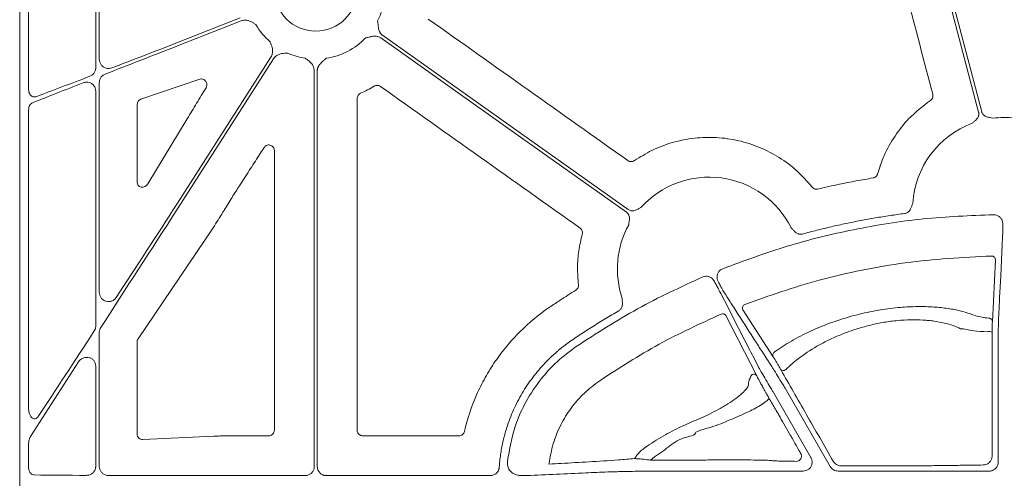
# Model space of a CAD drawing. Units: inches. Extents: x 10211 to 146293, y 1405 to 11083.
# Drawn here: x 14339 to 14471, y 4047 to 4108 of the extents above; entities that cross this region are included whole.
import ezdxf

# ---------------------------------------------------------------- set-up
doc = ezdxf.new("R2010")
doc.units = ezdxf.units.IN
doc.header["$MEASUREMENT"] = 0
doc.layers.get('0').update_dxf_attribs({"lineweight": 0})

msp = doc.modelspace()

# ---------------------------------------------------------------- linework, layer by layer
for p, q in [((14339.07653, 4321.74254), (14339.07653, 3771.43315)), ((14340.26028, 4098.57774), (14340.26028, 4136.68108)), ((14349.23907, 4131.66079), (14349.23907, 4101.41957)), ((14349.71222, 4102.55313), (14349.71222, 4129.61835)), ((14368.51902, 4108.09045), (14360.16823, 4104.80202)), ((14360.16823, 4104.35628), (14368.67099, 4107.70455)), ((14372.64883, 4102.87192), (14360.16823, 4083.33885)), ((14360.16823, 4082.56854), (14372.99832, 4102.64862)), ((14378.42388, 4101.06328), (14378.42388, 4048.15112)), ((14378.83861, 4048.15112), (14378.83861, 4101.06328)), ((14349.71222, 4071.42887), (14349.71222, 4099.45905)), ((14355.26293, 4097.22014), (14363.14158, 4099.91751)), ((14349.23907, 4098.32483), (14349.23907, 4066.92038)), ((14340.26028, 4055.96249), (14340.26028, 4095.78291)), ((14354.75991, 4086.15194), (14354.75991, 4096.52858)), ((14361.45649, 4094.6248), (14356.19996, 4085.92545)), ((14354.88561, 4065.23011), (14364.93556, 4080.07004)), ((14469.43877, 4075.79628), (14469.03439, 4067.50867)), ((14431.69167, 4073.21372), (14431.89772, 4072.89993)), ((14439.76327, 4062.81505), (14435.7112, 4069.11754)), ((14433.41427, 4068.3282), (14437.55291, 4060.2778)), ((14349.71222, 4048.17787), (14349.71222, 4066.07915)), ((14354.75991, 4052.48115), (14354.75991, 4064.82163)), ((14469.8131, 4063.92347), (14469.8131, 4048.76113)), ((14346.9374, 4062.13336), (14340.52137, 4052.15805)), ((14349.23907, 4061.57031), (14349.23907, 4048.17817)), ((14447.37901, 4048.15875), (14441.32967, 4058.63651)), ((14439.78541, 4058.04275), (14444.79563, 4049.3648)), ((14365.01971, 4052.21114), (14355.55006, 4051.75645)), ((14367.68482, 4052.26842), (14367.68242, 4052.26842)), ((14372.34836, 4052.26842), (14367.68482, 4052.26842)), ((14397.76512, 4052.26842), (14384.91407, 4052.26842)), ((14340.26028, 4048.03868), (14340.26028, 4051.13273)), ((14423.62259, 4049.24868), (14423.35755, 4049.01153)), ((14377.21858, 4046.94582), (14360.16823, 4046.94582)), ((14401.94934, 4046.94582), (14380.04385, 4046.94582)), ((14421.95114, 4047.52928), (14421.59004, 4047.52928)), ((14443.75111, 4047.55559), (14437.5448, 4047.55559)), ((14468.60756, 4047.55559), (14448.42371, 4047.55559))]:
    msp.add_line(p, q)
at = {"flags": 128}
for points in [[(14458.13297, 4129.97647), (14463.20805, 4110.66841), (14467.19558, 4095.49779)], [(14467.60637, 4095.5665), (14462.58861, 4114.65645), (14458.64611, 4129.65571)], [(14387.30881, 4105.4397), (14405.69938, 4092.39392), (14420.14909, 4082.14363)], [(14420.38905, 4082.4819), (14401.99848, 4095.52771), (14387.54877, 4105.77797)], [(14470.40932, 4079.09249), (14470.39669, 4078.83257), (14470.34617, 4077.79292), (14470.14413, 4073.63396), (14470.00248, 4070.71645)], [(14432.62921, 4071.50285), (14432.74832, 4071.27094), (14433.22474, 4070.34337), (14435.13079, 4066.6323), (14436.6424, 4063.68899)], [(14470.00245, 4070.71737), (14469.98979, 4070.45739), (14469.93928, 4069.41744), (14469.86087, 4067.80393)], [(14469.01847, 4066.13437), (14469.00428, 4053.52316), (14468.99985, 4049.57243)], [(14436.64261, 4063.6886), (14436.76175, 4063.45658), (14437.23843, 4062.5284), (14437.80314, 4061.42872)], [(14440.80711, 4061.04466), (14440.86463, 4060.99312), (14440.95573, 4060.96849), (14441.07233, 4060.97301), (14441.20404, 4061.00626), (14441.3391, 4061.06531), (14441.46551, 4061.14486), (14441.57202, 4061.23781), (14441.64912, 4061.33594)]]:
    msp.add_lwpolyline(points, dxfattribs=at)
msp.add_circle((14378.63122, 4111.84962), 5.5231)
for centre, radius, start, end in [((14378.63122, 4111.84962), 9.2517, 333.3322643, 11.9398779), ((14378.63122, 4111.84962), 9.2517, 210.177017, 228.7403258), ((14378.63122, 4111.84962), 9.2517, 278.6832009, 315.9658624), ((14378.63122, 4111.84962), 9.2517, 246.1067276, 261.3167991), ((14470.63022, 4082.539), 12.25777, 110.4242899, 176.4453197), ((14470.63022, 4082.539), 12.25777, 83.5184678, 97.3370494), ((14431.18898, 4074.56646), 12.25777, 26.5306809, 138.1061599), ((14431.18898, 4074.56646), 12.25777, 151.1919668, 198.8171239), ((14468.94283, 4075.78535), 0.49606, 1.2619366, 91.69985), ((14436.14895, 4069.3555), 0.49824, 110.9106566, 208.5280487), ((14432.99175, 4068.07336), 0.49343, 31.0964035, 114.3191691), ((14468.53835, 4067.49767), 0.49616, 1.2696008, 92.0402218), ((14468.55116, 4063.97609), 2.20829, 77.782924, 95.2715023), ((14440.20137, 4063.0529), 0.4985, 109.9913229, 208.4985681), ((14437.1305, 4060.02309), 0.49327, 31.088748, 113.9257828), ((14438.69785, 4057.24078), 0.4698, 0.8986134, 29.72736)]:
    msp.add_arc(centre, radius, start, end)
for centre, major_axis, ratio, start_param, end_param in [((14360.16822, 4105.2188), (30.12567, 11.66729), 0.012030473, 4.41168928, 4.707729766), ((14360.16822, 4103.9395), (30.12567, 11.66729), 0.012030473, 1.566137113, 1.893344713), ((14360.16822, 4103.9395), (30.12567, 11.66729), 0.012030473, 1.998583432, 2.264108331), ((14360.16822, 4105.2188), (30.12567, 11.66729), 0.012030473, 4.029272321, 4.308437579), ((14355.54077, 4096.50914), (0.74569, -0.24217), 0.957030328, 2.235880022, 3.442936458), ((14075.01061, 4046.58783), (4143.44908, 6477.80103), 0.029418411, 4.737904097, 4.738024189), ((14355.54077, 4086.24965), (0.62548, 0.53246), 0.877984874, 2.499743002, 5.075531406), ((14073.34362, 4046.58783), (4209.57028, 6477.77509), 0.02928193, 4.737241639, 4.737478964), ((14360.16822, 4081.84831), (30.1242, 46.36864), 0.007096645, 1.559873261, 1.90752964), ((14360.16822, 4084.05908), (30.1242, 46.36864), 0.007096645, 4.425535405, 4.701465915), ((14360.16822, 4084.05908), (30.1242, 46.36864), 0.007096645, 4.035910484, 4.323294026), ((14355.54077, 4064.81328), (0.77283, -0.11609), 0.962996952, 2.709912593, 3.28524547), ((14355.54077, 4052.50969), (0.72073, 0.31639), 0.949844879, 2.746546585, 4.329198867), ((14360.16822, 4047.33363), (30.126, 0), 0.012872538, 4.024122399, 4.296636414), ((14360.16822, 4047.33363), (30.126, 0), 0.012872538, 4.400804025, 4.71238898), ((14421.95112, 4047.2598), (20.084, 0), 0.013417985, 1.512868593, 1.570796327), ((14437.54479, 4047.81192), (20.084, 0), 0.012763449, 4.566630593, 4.71238898)]:
    msp.add_ellipse(centre, major_axis=major_axis, ratio=ratio, start_param=start_param, end_param=end_param)
for points, knots in [([(14454.07441, 4124.5647), (14455.24036, 4120.11933), (14457.57224, 4111.22856), (14459.90549, 4102.33788), (14461.07212, 4097.89252)], [0, 0, 0, 0, 0.499998735, 1, 1, 1, 1]), ([(14368.67099, 4107.70455), (14368.82562, 4107.74727), (14369.13432, 4107.83254), (14369.71197, 4107.74671), (14370.1431, 4107.52794), (14370.46418, 4107.31574), (14370.57518, 4107.23945), (14370.63144, 4107.20036), (14370.63333, 4107.19905)], [0, 0, 0, 0, 0.225490416, 0.45015042, 0.808885047, 0.902769396, 0.996724357, 1, 1, 1, 1]), ([(14387.54879, 4105.77797), (14387.52156, 4105.79845), (14387.46706, 4105.83944), (14387.39276, 4105.91054), (14387.32421, 4105.98846), (14387.26192, 4106.0739), (14387.20579, 4106.16665), (14387.13564, 4106.3067), (14387.06388, 4106.51194), (14387.01348, 4106.74909), (14386.97969, 4107.00107), (14386.94522, 4107.30634), (14386.91636, 4107.54925), (14386.89877, 4107.69731)], [0, 0, 0, 0, 0.048808576, 0.097706442, 0.147115512, 0.197444847, 0.249081638, 0.302384595, 0.421776454, 0.559539037, 0.649291709, 0.786223147, 1, 1, 1, 1]), ([(14420.34098, 4089.03273), (14415.89424, 4092.18575), (14407.00076, 4098.49178), (14398.10698, 4104.79726), (14393.66008, 4107.95)], [0, 0, 0, 0, 0.500000184, 1, 1, 1, 1]), ([(14372.52996, 4104.89485), (14372.5309, 4104.89273), (14372.55856, 4104.83005), (14372.61192, 4104.70636), (14372.75855, 4104.35053), (14372.8903, 4103.88537), (14372.86351, 4103.30201), (14372.72048, 4103.01546), (14372.64883, 4102.87192)], [0, 0, 0, 0, 0.003296388, 0.09724018, 0.191130584, 0.549866619, 0.774506459, 1, 1, 1, 1]), ([(14385.28251, 4105.41889), (14385.42807, 4105.45122), (14385.66679, 4105.50425), (14385.96631, 4105.57257), (14386.21514, 4105.62396), (14386.45569, 4105.65476), (14386.70916, 4105.65495), (14386.9328, 4105.6175), (14387.13416, 4105.54966), (14387.25099, 4105.47611), (14387.30882, 4105.4397)], [0, 0, 0, 0, 0.213837497, 0.350709454, 0.440585801, 0.578169422, 0.697812296, 0.802607004, 0.902273771, 1, 1, 1, 1]), ([(14372.99832, 4102.64862), (14373.09849, 4102.77395), (14373.29843, 4103.02412), (14373.81653, 4103.2936), (14374.294, 4103.36934), (14374.67849, 4103.38605), (14374.81316, 4103.38926), (14374.88166, 4103.39072), (14374.884, 4103.39077)], [0, 0, 0, 0, 0.225505417, 0.45013622, 0.808861472, 0.90275529, 0.996686182, 1, 1, 1, 1]), ([(14351.37942, 4101.41694), (14351.26682, 4101.38442), (14351.01601, 4101.312), (14350.61431, 4101.35644), (14350.23665, 4101.52893), (14349.94565, 4101.80743), (14349.75031, 4102.15898), (14349.72491, 4102.42185), (14349.71222, 4102.55313)], [0, 0, 0, 0, 0.149734053, 0.333528068, 0.510372375, 0.677605934, 0.838991172, 1, 1, 1, 1]), ([(14377.2345, 4102.70397), (14377.23642, 4102.70268), (14377.29321, 4102.66437), (14377.40514, 4102.58943), (14377.72004, 4102.36816), (14378.08166, 4102.04735), (14378.37316, 4101.5413), (14378.40695, 4101.22283), (14378.42388, 4101.06328)], [0, 0, 0, 0, 0.003279002, 0.09723207, 0.191123313, 0.549850076, 0.774489804, 1, 1, 1, 1]), ([(14378.83859, 4101.06329), (14378.83954, 4101.09735), (14378.84144, 4101.16552), (14378.85644, 4101.26726), (14378.88034, 4101.36825), (14378.91398, 4101.46848), (14378.95716, 4101.56793), (14379.0308, 4101.70618), (14379.15668, 4101.88346), (14379.32094, 4102.06177), (14379.50691, 4102.23513), (14379.73596, 4102.43987), (14379.91738, 4102.60395), (14380.02796, 4102.70396)], [0, 0, 0, 0, 0.0488085757, 0.0977064419, 0.1471155125, 0.1974448467, 0.249081638, 0.302384595, 0.4217764539, 0.5595390366, 0.6492917083, 0.7862231472, 1, 1, 1, 1]), ([(14349.23907, 4101.41957), (14349.23584, 4101.35477), (14349.2258, 4101.153), (14349.10253, 4100.82055), (14348.83177, 4100.48517), (14348.58153, 4100.36155), (14348.45622, 4100.29965)], [0, 0, 0, 0, 0.130321256, 0.405794228, 0.702466174, 1, 1, 1, 1]), ([(14349.71222, 4099.45905), (14349.71533, 4099.52329), (14349.72514, 4099.72612), (14349.84651, 4100.05744), (14350.1118, 4100.39453), (14350.36091, 4100.52135), (14350.48573, 4100.58489)], [0, 0, 0, 0, 0.130382716, 0.411658903, 0.705204221, 1, 1, 1, 1]), ([(14347.5426, 4099.429), (14347.68225, 4099.46889), (14347.95684, 4099.54733), (14348.37523, 4099.48871), (14348.73737, 4099.31655), (14349.0154, 4099.04729), (14349.20271, 4098.70712), (14349.22696, 4098.45214), (14349.23907, 4098.32483)], [0, 0, 0, 0, 0.188776171, 0.371180265, 0.538995749, 0.695630617, 0.848026122, 1, 1, 1, 1]), ([(14363.14158, 4099.91751), (14363.21948, 4099.93457), (14363.38477, 4099.97078), (14363.63795, 4099.90076), (14363.85633, 4099.74357), (14363.99882, 4099.53574), (14364.06989, 4099.32862), (14364.08936, 4099.12584), (14364.05895, 4098.9199), (14364.00063, 4098.80682), (14363.97153, 4098.7504)], [0, 0, 0, 0, 0.1532786, 0.325242978, 0.494370924, 0.625567002, 0.717912766, 0.808157732, 0.904264897, 1, 1, 1, 1]), ([(14340.26028, 4098.57774), (14340.26372, 4098.50468), (14340.27266, 4098.31457), (14340.36125, 4098.02677), (14340.53042, 4097.762), (14340.75243, 4097.58839), (14341.00672, 4097.51077), (14341.17646, 4097.55236), (14341.26136, 4097.57317)], [0, 0, 0, 0, 0.114991711, 0.29918525, 0.47814435, 0.652638957, 0.82626869, 1, 1, 1, 1]), ([(14363.97153, 4098.7504), (14363.551, 4098.06448), (14362.70991, 4096.69262), (14361.8743, 4095.31408), (14361.45649, 4094.6248)], [0, 0, 0, 0, 0.49999482, 1, 1, 1, 1]), ([(14384.15194, 4097.33216), (14384.15366, 4097.37018), (14384.15917, 4097.49247), (14384.22821, 4097.69148), (14384.3827, 4097.89976), (14384.53157, 4097.98214), (14384.606, 4098.02334)], [0, 0, 0, 0, 0.130676042, 0.420413781, 0.710214808, 1, 1, 1, 1]), ([(14384.606, 4098.02334), (14384.92085, 4098.16587), (14385.55206, 4098.45161), (14386.15021, 4098.80131), (14386.45001, 4098.97659)], [0, 0, 0, 0, 0.49879381, 1, 1, 1, 1]), ([(14386.45001, 4098.97659), (14386.4834, 4098.99487), (14386.59081, 4099.05366), (14386.79676, 4099.09794), (14387.05499, 4099.07405), (14387.20269, 4098.98956), (14387.27655, 4098.94732)], [0, 0, 0, 0, 0.1307081128, 0.4204317923, 0.7101910067, 1, 1, 1, 1]), ([(14387.27655, 4098.94732), (14391.72143, 4095.79291), (14400.61118, 4089.48411), (14409.50131, 4083.17576), (14413.94638, 4080.02159)], [0, 0, 0, 0, 0.500000569, 1, 1, 1, 1]), ([(14340.8073, 4096.76183), (14340.74824, 4096.73205), (14340.60594, 4096.66028), (14340.42376, 4096.44491), (14340.28629, 4096.13545), (14340.26894, 4095.90026), (14340.26028, 4095.78291)], [0, 0, 0, 0, 0.190475923, 0.458969962, 0.730035815, 1, 1, 1, 1]), ([(14384.16134, 4053.02104), (14384.16068, 4060.40627), (14384.15938, 4075.17682), (14384.15442, 4089.94702), (14384.15194, 4097.33216)], [0, 0, 0, 0, 0.499997571, 1, 1, 1, 1]), ([(14460.76653, 4097.07856), (14459.75048, 4096.29431), (14457.96093, 4094.91305), (14455.9515, 4092.32923), (14454.54492, 4089.84939), (14453.9673, 4088.07571), (14453.70026, 4087.25573)], [0, 0, 0, 0, 0.310738974, 0.547293524, 0.790711188, 1, 1, 1, 1]), ([(14461.07212, 4097.89252), (14461.08263, 4097.83844), (14461.10927, 4097.7013), (14461.07561, 4097.47548), (14460.96296, 4097.24188), (14460.83201, 4097.133), (14460.76653, 4097.07856)], [0, 0, 0, 0, 0.178317177, 0.45209662, 0.726048747, 1, 1, 1, 1]), ([(14467.1956, 4095.49777), (14467.20247, 4095.46829), (14467.21611, 4095.40976), (14467.22562, 4095.32035), (14467.22672, 4095.231), (14467.21871, 4095.14154), (14467.20172, 4095.05205), (14467.16361, 4094.91962), (14467.08082, 4094.74597), (14466.93893, 4094.56207), (14466.7812, 4094.40717), (14466.58437, 4094.23608), (14466.44392, 4094.10886), (14466.35263, 4094.02618)], [0, 0, 0, 0, 0.050320808, 0.099901365, 0.149225854, 0.198785961, 0.249066465, 0.300531787, 0.427763674, 0.566167331, 0.684740675, 0.795106326, 1, 1, 1, 1]), ([(14469.06483, 4094.69641), (14468.94474, 4094.72428), (14468.75999, 4094.76714), (14468.50443, 4094.81999), (14468.29095, 4094.87743), (14468.07678, 4094.96775), (14467.89423, 4095.09563), (14467.75929, 4095.24068), (14467.66169, 4095.39487), (14467.62488, 4095.50907), (14467.60636, 4095.5665)], [0, 0, 0, 0, 0.204973679, 0.315328925, 0.433893781, 0.572124684, 0.699585364, 0.80116704, 0.899999617, 1, 1, 1, 1]), ([(14444.94961, 4085.49832), (14444.29658, 4086.24085), (14442.99052, 4087.72591), (14440.59682, 4089.5029), (14437.95981, 4090.87083), (14435.1272, 4091.77877), (14432.18395, 4092.18942), (14429.20943, 4092.11366), (14426.29485, 4091.52137), (14423.57632, 4090.51317), (14421.97057, 4089.50737), (14421.20421, 4089.02734)], [0, 0, 0, 0, 0.112142279, 0.224286668, 0.336432633, 0.448577661, 0.560645476, 0.672712835, 0.785064212, 0.897420355, 1, 1, 1, 1]), ([(14371.72114, 4090.7758), (14371.75291, 4090.81928), (14371.83451, 4090.93095), (14372.02053, 4091.06135), (14372.26524, 4091.13497), (14372.52124, 4091.12285), (14372.75987, 4091.02615), (14372.95224, 4090.85441), (14373.08302, 4090.62692), (14373.0997, 4090.45576), (14373.10804, 4090.37019)], [0, 0, 0, 0, 0.083318924, 0.213983614, 0.343873019, 0.473689642, 0.604101988, 0.735563071, 0.867801454, 1, 1, 1, 1]), ([(14373.10804, 4090.37019), (14373.10625, 4084.14541), (14373.10268, 4071.6958), (14373.10162, 4059.24597), (14373.10109, 4053.02104)], [0, 0, 0, 0, 0.49999799, 1, 1, 1, 1]), ([(14368.57265, 4085.87251), (14368.79789, 4086.22031), (14369.24838, 4086.91593), (14370.13293, 4088.29058), (14370.7902, 4089.31872), (14371.22428, 4089.99774)], [0, 0, 0, 0, 0.253492498, 0.506981986, 1, 1, 1, 1]), ([(14421.20421, 4089.02734), (14421.15918, 4089.0002), (14421.04169, 4088.9294), (14420.82094, 4088.88231), (14420.5627, 4088.90604), (14420.41489, 4088.9905), (14420.34098, 4089.03273)], [0, 0, 0, 0, 0.17163991, 0.447760294, 0.723873284, 1, 1, 1, 1]), ([(14453.09734, 4086.71535), (14452.34785, 4086.58715), (14450.84886, 4086.33075), (14448.38486, 4085.84515), (14446.67818, 4085.45492), (14445.71276, 4085.23418)], [0, 0, 0, 0, 0.302813226, 0.605623669, 1, 1, 1, 1]), ([(14453.70026, 4087.25573), (14453.69081, 4087.22622), (14453.65563, 4087.1164), (14453.54463, 4086.94592), (14453.34406, 4086.7812), (14453.17958, 4086.7373), (14453.09734, 4086.71535)], [0, 0, 0, 0, 0.1090521681, 0.4059555489, 0.7029799659, 1, 1, 1, 1]), ([(14445.71276, 4085.23418), (14445.68316, 4085.2283), (14445.57082, 4085.206), (14445.3687, 4085.21988), (14445.12721, 4085.31492), (14445.00881, 4085.43719), (14444.94961, 4085.49832)], [0, 0, 0, 0, 0.10655981, 0.404358559, 0.70218385, 1, 1, 1, 1]), ([(14364.93556, 4080.07004), (14365.36102, 4080.74677), (14365.88108, 4081.57396), (14366.77425, 4083.02224), (14367.22445, 4083.76023), (14367.57504, 4084.33492)], [0, 0, 0, 0, 0.49881311, 0.609709865, 1, 1, 1, 1]), ([(14420.14909, 4082.14364), (14420.17329, 4082.12543), (14420.22134, 4082.08927), (14420.28605, 4082.02676), (14420.34427, 4081.9589), (14420.39556, 4081.8851), (14420.43997, 4081.80551), (14420.49572, 4081.67944), (14420.54364, 4081.49305), (14420.55279, 4081.26088), (14420.53128, 4081.04078), (14420.4904, 4080.78313), (14420.46485, 4080.59529), (14420.44824, 4080.4732)], [0, 0, 0, 0, 0.050332489, 0.099923176, 0.149256674, 0.19882514, 0.249113836, 0.300587654, 0.42777953, 0.566208384, 0.684759128, 0.795102414, 1, 1, 1, 1]), ([(14422.0645, 4082.75162), (14421.95475, 4082.6956), (14421.78591, 4082.6094), (14421.55625, 4082.48567), (14421.35578, 4082.39269), (14421.13363, 4082.32459), (14420.91166, 4082.30559), (14420.71519, 4082.33026), (14420.54151, 4082.38586), (14420.44007, 4082.44977), (14420.38905, 4082.48191)], [0, 0, 0, 0, 0.204967457, 0.315348372, 0.433939542, 0.572140383, 0.699649027, 0.801211432, 0.90002423, 1, 1, 1, 1]), ([(14458.39603, 4083.299), (14458.37207, 4083.23948), (14458.32604, 4083.1252), (14458.25899, 4082.94816), (14458.19222, 4082.76348), (14458.10821, 4082.55937), (14457.99114, 4082.3589), (14457.84141, 4082.1942), (14457.68063, 4082.07891), (14457.51535, 4082.00165), (14457.39742, 4081.97961), (14457.3381, 4081.96853)], [0, 0, 0, 0, 0.10680493, 0.205074025, 0.315091662, 0.433715806, 0.572118963, 0.69930479, 0.800973465, 0.899898078, 1, 1, 1, 1]), ([(14433.00402, 4074.5949), (14435.85818, 4075.64761), (14441.56651, 4077.75303), (14450.54421, 4079.93538), (14459.77012, 4081.42081), (14466.05715, 4081.67722), (14469.20067, 4081.80542)], [0, 0, 0, 0, 0.245802807, 0.491606261, 0.745803543, 1, 1, 1, 1]), ([(14457.3381, 4081.96853), (14457.00788, 4081.92444), (14456.3476, 4081.83629), (14455.35913, 4081.69193), (14454.37248, 4081.53874), (14453.38775, 4081.37585), (14452.40493, 4081.20349), (14451.42402, 4081.0216), (14450.44502, 4080.83019), (14449.46793, 4080.62927), (14448.49275, 4080.41883), (14447.51947, 4080.19887), (14446.5481, 4079.96943), (14445.57868, 4079.7303), (14444.61099, 4079.48232), (14443.96779, 4079.30904), (14443.6461, 4079.22237)], [0, 0, 0, 0, 0.071516265, 0.14299206, 0.214434115, 0.285849167, 0.357243963, 0.428625255, 0.499999797, 0.571374347, 0.642755664, 0.714150501, 0.785565612, 0.857007741, 0.928483628, 1, 1, 1, 1]), ([(14469.20067, 4081.80542), (14469.33649, 4081.79403), (14469.60813, 4081.77125), (14469.97027, 4081.56809), (14470.21778, 4081.30648), (14470.30835, 4081.10779), (14470.34276, 4081.0323)], [0, 0, 0, 0, 0.276832106, 0.553643949, 0.83043608, 1, 1, 1, 1]), ([(14470.34276, 4081.0323), (14470.37449, 4080.893), (14470.41866, 4080.69907), (14470.4215, 4080.50844), (14470.42231, 4080.45473)], [0, 0, 0, 0, 0.718294694, 1, 1, 1, 1]), ([(14413.94638, 4080.02159), (14413.98728, 4079.98859), (14414.094, 4079.9025), (14414.21373, 4079.71121), (14414.27986, 4079.46046), (14414.25103, 4079.29266), (14414.23661, 4079.20876)], [0, 0, 0, 0, 0.171576737, 0.44763093, 0.723827425, 1, 1, 1, 1]), ([(14443.6461, 4079.22237), (14443.61663, 4079.21523), (14443.55812, 4079.20105), (14443.46865, 4079.19073), (14443.37917, 4079.18884), (14443.28951, 4079.1961), (14443.19976, 4079.21235), (14443.06715, 4079.24931), (14442.89292, 4079.33073), (14442.70757, 4079.47057), (14442.55115, 4079.62662), (14442.41829, 4079.77106), (14442.28794, 4079.90841), (14442.20123, 4079.99599), (14442.15595, 4080.04173)], [0, 0, 0, 0, 0.050404918, 0.100062573, 0.149458813, 0.199087164, 0.249434326, 0.300966638, 0.427803654, 0.566454355, 0.685021589, 0.794988272, 0.892944223, 1, 1, 1, 1]), ([(14470.42231, 4080.45473), (14470.42157, 4080.24566), (14470.42011, 4079.82753), (14470.41546, 4079.3364), (14470.41138, 4079.1742), (14470.40932, 4079.09249)], [0, 0, 0, 0, 0.331667987, 0.663341045, 1, 1, 1, 1]), ([(14414.23661, 4079.20876), (14414.06497, 4078.47176), (14413.72315, 4077.00411), (14413.55299, 4074.73025), (14413.67536, 4073.22205), (14413.73706, 4072.46164)], [0, 0, 0, 0, 0.333385963, 0.663902434, 1, 1, 1, 1]), ([(14468.92812, 4076.28119), (14465.07428, 4076.08566), (14459.26393, 4075.79086), (14451.60786, 4074.44239), (14444.39208, 4072.79437), (14439.2582, 4070.98159), (14435.97112, 4069.82093)], [0, 0, 0, 0, 0.342586464, 0.51651053, 0.690434802, 1, 1, 1, 1]), ([(14432.2453, 4073.44347), (14432.25501, 4073.5794), (14432.27442, 4073.85124), (14432.47303, 4074.21582), (14432.73149, 4074.46651), (14432.929, 4074.55956), (14433.00402, 4074.5949)], [0, 0, 0, 0, 0.27682651, 0.553631846, 0.830460841, 1, 1, 1, 1]), ([(14413.44413, 4064.20437), (14416.13751, 4065.945), (14421.54866, 4069.44204), (14427.40119, 4072.13627), (14430.34066, 4073.48947)], [0, 0, 0, 0, 0.497745266, 1, 1, 1, 1]), ([(14430.34066, 4073.48947), (14430.47044, 4073.53104), (14430.73002, 4073.61417), (14431.14238, 4073.56544), (14431.47119, 4073.41881), (14431.63101, 4073.27015), (14431.69167, 4073.21372)], [0, 0, 0, 0, 0.276856865, 0.553736865, 0.830592065, 1, 1, 1, 1]), ([(14432.48385, 4072.68948), (14432.42349, 4072.81462), (14432.31106, 4073.04769), (14432.26612, 4073.3182), (14432.2453, 4073.44347)], [0, 0, 0, 0, 0.536919828, 1, 1, 1, 1]), ([(14413.38865, 4071.73323), (14413.03685, 4071.51167), (14412.33323, 4071.06852), (14411.16161, 4070.30795), (14410.3479, 4069.75995), (14409.87905, 4069.4442)], [0, 0, 0, 0, 0.297653636, 0.59532109, 1, 1, 1, 1]), ([(14413.73706, 4072.46164), (14413.73959, 4072.4316), (14413.74917, 4072.31751), (14413.71258, 4072.11827), (14413.59093, 4071.88903), (14413.45607, 4071.78517), (14413.38865, 4071.73323)], [0, 0, 0, 0, 0.106451714, 0.404239161, 0.702120642, 1, 1, 1, 1]), ([(14431.89772, 4072.89993), (14432.00084, 4072.70604), (14432.20721, 4072.31799), (14432.45286, 4071.84948), (14432.58142, 4071.59961), (14432.61987, 4071.52175), (14432.62921, 4071.50285)], [0, 0, 0, 0, 0.301413895, 0.603229855, 0.903672047, 1, 1, 1, 1]), ([(14433.04104, 4071.67311), (14433.01627, 4071.71656), (14432.95463, 4071.82469), (14432.76951, 4072.1614), (14432.57904, 4072.51352), (14432.48385, 4072.68948)], [0, 0, 0, 0, 0.251577389, 0.626002074, 1, 1, 1, 1]), ([(14437.51709, 4064.69985), (14437.46944, 4064.77412), (14437.23122, 4065.14543), (14436.23091, 4066.70413), (14434.78615, 4068.95517), (14433.53325, 4070.90652), (14433.04104, 4071.67311)], [0, 0, 0, 0, 0.031895434, 0.159476849, 0.669801421, 1, 1, 1, 1]), ([(14351.96061, 4070.7347), (14351.91451, 4070.67242), (14351.78376, 4070.49579), (14351.47807, 4070.28517), (14351.06065, 4070.17197), (14350.62989, 4070.21114), (14350.24538, 4070.38836), (14349.9497, 4070.67187), (14349.75119, 4071.02917), (14349.7252, 4071.29572), (14349.71222, 4071.42887)], [0, 0, 0, 0, 0.0730943283, 0.2072903525, 0.3465825867, 0.4869842425, 0.6233753838, 0.7525406037, 0.8763897459, 1, 1, 1, 1]), ([(14419.58635, 4070.61274), (14419.58706, 4070.54847), (14419.58842, 4070.42524), (14419.59451, 4070.23598), (14419.60388, 4070.03987), (14419.60496, 4069.8191), (14419.57419, 4069.58895), (14419.49951, 4069.3792), (14419.39556, 4069.21081), (14419.27278, 4069.07577), (14419.17241, 4069.00997), (14419.12193, 4068.97687)], [0, 0, 0, 0, 0.1069528736, 0.2050820645, 0.3150866089, 0.4336943666, 0.5721160169, 0.6992711952, 0.8009502789, 0.8998853374, 1, 1, 1, 1]), ([(14409.87905, 4069.4442), (14408.45114, 4068.47303), (14407.12677, 4067.37921), (14405.60141, 4065.85779), (14405.30248, 4065.54541), (14404.72257, 4064.91039), (14404.4411, 4064.58712), (14403.62145, 4063.60046), (14403.10774, 4062.92046), (14402.14449, 4061.51684), (14401.69515, 4060.7931), (14400.86265, 4059.30064), (14400.47832, 4058.52999), (14399.43399, 4056.16261), (14398.88957, 4054.53267), (14398.49828, 4052.85057)], [0, 0, 0, 0, 0.25, 0.25, 0.3125, 0.3125, 0.375, 0.375, 0.5, 0.5, 0.625, 0.625, 0.75, 0.75, 1, 1, 1, 1]), ([(14419.12193, 4068.97687), (14418.81852, 4068.79972), (14418.21167, 4068.44538), (14417.30828, 4067.90199), (14416.40991, 4067.34986), (14415.51701, 4066.7882), (14414.62959, 4066.21701), (14413.74716, 4065.63705), (14413.16376, 4065.24269), (14412.87197, 4065.04545)], [0, 0, 0, 0, 0.1427184823, 0.2854580641, 0.4282338321, 0.5710608615, 0.7139542115, 0.8569289202, 1, 1, 1, 1]), ([(14440.03094, 4063.52137), (14440.11968, 4063.58547), (14440.85048, 4064.11335), (14442.41995, 4065.10299), (14444.97742, 4066.40399), (14447.84724, 4067.54628), (14450.7821, 4068.43702), (14453.68688, 4069.05474), (14456.33268, 4069.41221), (14458.77747, 4069.54948), (14460.95753, 4069.51469), (14462.91976, 4069.32441), (14464.66999, 4069.00619), (14465.89057, 4068.63773), (14466.7706, 4068.30561), (14467.57149, 4068.10531), (14468.23113, 4068.02762), (14468.52068, 4067.99352)], [0, 0, 0, 0, 0.013319594, 0.109692726, 0.206015028, 0.299176278, 0.392244129, 0.471987857, 0.551697747, 0.621428639, 0.69116841, 0.759424079, 0.827699037, 0.899487737, 0.935863494, 0.971846564, 1, 1, 1, 1]), ([(14432.78854, 4068.523), (14429.99089, 4067.24268), (14424.36944, 4064.67008), (14419.17662, 4061.31524), (14416.56814, 4059.63002)], [0, 0, 0, 0, 0.497674944, 1, 1, 1, 1]), ([(14464.78823, 4066.5747), (14464.48813, 4066.72248), (14464.15505, 4066.86112), (14463.42607, 4067.11456), (14463.02764, 4067.23), (14462.18001, 4067.42953), (14461.72959, 4067.51424), (14461.01265, 4067.61587), (14460.76677, 4067.64549), (14460.26066, 4067.69556), (14459.99942, 4067.71603), (14458.67644, 4067.79242), (14457.55516, 4067.77312), (14455.77643, 4067.60535), (14455.18012, 4067.52712), (14453.99513, 4067.32943), (14453.40414, 4067.2097), (14452.51997, 4066.9993), (14452.22563, 4066.92403), (14451.63772, 4066.76314), (14451.34351, 4066.67727), (14450.47813, 4066.40922), (14449.91887, 4066.21527), (14448.83213, 4065.80014), (14448.30467, 4065.57897), (14447.53586, 4065.22855), (14447.28333, 4065.10862), (14446.78565, 4064.8627), (14446.53983, 4064.73633), (14445.34381, 4064.09777), (14444.48501, 4063.56303), (14443.32216, 4062.73861), (14442.95574, 4062.45999), (14442.26494, 4061.89677), (14441.94366, 4061.61451), (14441.64912, 4061.33595)], [0, 0, 0, 0, 0.0625, 0.0625, 0.125, 0.125, 0.1875, 0.1875, 0.21875, 0.21875, 0.25, 0.25, 0.375, 0.375, 0.4375, 0.4375, 0.5, 0.5, 0.53125, 0.53125, 0.5625, 0.5625, 0.625, 0.625, 0.6875, 0.6875, 0.71875, 0.71875, 0.75, 0.75, 0.875, 0.875, 0.9375, 0.9375, 1, 1, 1, 1]), ([(14469.86086, 4067.80394), (14469.85768, 4067.74674), (14469.85459, 4067.67278), (14469.84858, 4067.49237), (14469.84564, 4067.38504), (14469.84004, 4067.1406), (14469.8374, 4067.00487), (14469.83243, 4066.70711), (14469.83009, 4066.5441), (14469.82365, 4066.0201), (14469.82021, 4065.63504), (14469.8164, 4065.0085), (14469.81539, 4064.79615), (14469.81386, 4064.3646), (14469.81335, 4064.14436), (14469.8131, 4063.92347)], [0, 0, 0, 0, 0.125, 0.125, 0.25, 0.25, 0.375, 0.375, 0.5, 0.5, 0.75, 0.75, 0.875, 0.875, 1, 1, 1, 1]), ([(14349.23907, 4066.92038), (14349.23621, 4066.85938), (14349.23057, 4066.73888), (14349.17789, 4066.51324), (14349.0973, 4066.36648), (14349.04502, 4066.27129)], [0, 0, 0, 0, 0.264819262, 0.523086417, 1, 1, 1, 1]), ([(14349.71222, 4066.07915), (14349.71504, 4066.14), (14349.72061, 4066.26027), (14349.77236, 4066.48609), (14349.85243, 4066.63374), (14349.90442, 4066.72963)], [0, 0, 0, 0, 0.264245983, 0.52223259, 1, 1, 1, 1]), ([(14468.34827, 4066.17504), (14467.71674, 4066.20148), (14466.27282, 4066.26193), (14465.27899, 4066.57469), (14464.78823, 4066.57469), (14464.78822, 4066.57469)], [0, 0, 0, 0, 0.437366864, 0.999988563, 1, 1, 1, 1]), ([(14469.03439, 4067.50867), (14469.03258, 4067.46132), (14469.02862, 4067.35773), (14469.02356, 4067.05094), (14469.01967, 4066.6288), (14469.01887, 4066.29926), (14469.01847, 4066.13437)], [0, 0, 0, 0, 0.223368092, 0.488760971, 0.744193768, 1, 1, 1, 1]), ([(14412.87197, 4065.04545), (14412.74551, 4064.95832), (14412.49284, 4064.78423), (14412.121, 4064.51357), (14411.75497, 4064.23631), (14411.39523, 4063.95175), (14411.04165, 4063.66006), (14410.69427, 4063.36121), (14410.35306, 4063.05521), (14410.01805, 4062.74205), (14409.68922, 4062.42173), (14409.36658, 4062.09425), (14408.8666, 4061.56566), (14408.20915, 4060.81397), (14407.42984, 4059.81319), (14406.70736, 4058.77067), (14405.82742, 4057.33232), (14404.88322, 4055.44678), (14404.20741, 4053.5957), (14403.82503, 4052.24184), (14403.62594, 4051.41895), (14403.45842, 4050.59038), (14403.3232, 4049.75605), (14403.21741, 4048.91616), (14403.17379, 4048.35312), (14403.15194, 4048.0712)], [0, 0, 0, 0, 0.022757789, 0.045471282, 0.068150016, 0.090803571, 0.11344156, 0.136073616, 0.158709377, 0.181358479, 0.204030541, 0.22673515, 0.249481856, 0.311852008, 0.374639778, 0.43736312, 0.499720264, 0.624411448, 0.749158529, 0.791074217, 0.832865962, 0.874593959, 0.916318682, 0.958100616, 1, 1, 1, 1]), ([(14404.23897, 4048.83394), (14404.52085, 4050.45528), (14405.00478, 4053.23886), (14406.68788, 4056.92595), (14408.60006, 4059.79414), (14410.86431, 4062.27916), (14412.57769, 4063.55778), (14413.44413, 4064.20437)], [0, 0, 0, 0, 0.266176976, 0.456984559, 0.65331221, 0.824682795, 1, 1, 1, 1]), ([(14439.25028, 4061.99818), (14439.20258, 4062.07254), (14438.96411, 4062.44434), (14438.38641, 4063.34492), (14437.8568, 4064.17037), (14437.51781, 4064.69872)], [0, 0, 0, 0, 0.082552049, 0.412757193, 1, 1, 1, 1]), ([(14346.9374, 4062.13336), (14347.0081, 4062.22596), (14347.17798, 4062.44847), (14347.54611, 4062.66963), (14347.97808, 4062.76587), (14348.38996, 4062.71717), (14348.74467, 4062.54965), (14349.01846, 4062.28622), (14349.20351, 4061.94951), (14349.22723, 4061.69657), (14349.23907, 4061.57031)], [0, 0, 0, 0, 0.108414773, 0.260514863, 0.404417181, 0.536932777, 0.659115616, 0.774199172, 0.88728418, 1, 1, 1, 1]), ([(14440.80711, 4061.04466), (14440.78105, 4061.09048), (14440.70261, 4061.22845), (14440.55285, 4061.48915), (14440.35944, 4061.82215), (14440.15259, 4062.17419), (14439.91723, 4062.56896), (14439.82172, 4062.72162), (14439.76327, 4062.81505)], [0, 0, 0, 0, 0.061656252, 0.185633536, 0.309148265, 0.464196269, 0.672112978, 1, 1, 1, 1]), ([(14437.80314, 4061.42872), (14437.86671, 4061.31228), (14438.00524, 4061.05853), (14438.45679, 4060.2776), (14439.04073, 4059.28682), (14439.50946, 4058.50185), (14439.74602, 4058.10829), (14439.78541, 4058.04275)], [0, 0, 0, 0, 0.219399196, 0.478120726, 0.738731625, 0.956492858, 1, 1, 1, 1]), ([(14441.32967, 4058.63651), (14441.21412, 4058.82756), (14441.09977, 4059.0162), (14440.87337, 4059.38884), (14440.76068, 4059.57388), (14440.43058, 4060.11454), (14440.22535, 4060.44887), (14439.85018, 4061.05584), (14439.68827, 4061.31547), (14439.41858, 4061.74228), (14439.3167, 4061.90005), (14439.25028, 4061.99818)], [0, 0, 0, 0, 0.125, 0.125, 0.25, 0.25, 0.5, 0.5, 0.75, 0.75, 1, 1, 1, 1]), ([(14422.63821, 4050.70788), (14423.43042, 4051.24577), (14424.23105, 4051.74894), (14425.84793, 4052.68373), (14426.66419, 4053.11541), (14427.89946, 4053.70443), (14428.30967, 4053.88934), (14428.91971, 4054.14821), (14429.12231, 4054.23148), (14429.42498, 4054.35179), (14429.52542, 4054.39064), (14429.72899, 4054.47302), (14429.83176, 4054.51583), (14430.14292, 4054.64877), (14430.35412, 4054.74337), (14430.78407, 4054.94401), (14431.00454, 4055.05093), (14431.65622, 4055.37751), (14432.0824, 4055.60501), (14432.71066, 4055.95917), (14432.91803, 4056.07938), (14433.31833, 4056.31815), (14433.51275, 4056.43748), (14434.07932, 4056.79552), (14434.43753, 4057.0367), (14435.07636, 4057.50044), (14435.36096, 4057.72559), (14435.84931, 4058.16018), (14436.0441, 4058.36186), (14436.33009, 4058.73541), (14436.41997, 4058.90774), (14436.44832, 4059.09176), (14436.44792, 4059.12642), (14436.45026, 4059.19685), (14436.45762, 4059.30382), (14436.47633, 4059.41474), (14436.56316, 4059.79281), (14436.71033, 4060.12193), (14436.93046, 4060.47397)], [0, 0, 0, 0, 0.125, 0.125, 0.25, 0.25, 0.3125, 0.3125, 0.34375, 0.34375, 0.359375, 0.359375, 0.375, 0.375, 0.40625, 0.40625, 0.4375, 0.4375, 0.5, 0.5, 0.53125, 0.53125, 0.5625, 0.5625, 0.625, 0.625, 0.6875, 0.6875, 0.75, 0.75, 0.8125, 0.8125, 0.828125, 0.828125, 0.84375, 0.875, 0.875, 1, 1, 1, 1]), ([(14437.55291, 4060.2778), (14437.58874, 4060.20886), (14437.77671, 4059.84717), (14438.09021, 4059.2637), (14438.44305, 4058.61669), (14438.60923, 4058.32086), (14438.72624, 4058.11534), (14438.82199, 4057.94914), (14438.90762, 4057.80208), (14438.99252, 4057.65837), (14439.06192, 4057.54322), (14439.09122, 4057.49685), (14439.10582, 4057.47374)], [0, 0, 0, 0, 0.122549453, 0.643028575, 0.755088813, 0.810925551, 0.845039908, 0.868984485, 0.895717262, 0.922286187, 0.961266228, 1, 1, 1, 1]), ([(14447.78416, 4048.85676), (14447.17383, 4049.91696), (14446.56714, 4050.97197), (14445.36203, 4053.0702), (14444.76318, 4054.11418), (14443.58966, 4056.16317), (14443.01329, 4057.1711), (14441.88724, 4059.14444), (14441.33734, 4060.11022), (14440.8071, 4061.04466)], [0, 0, 0, 0, 0.25, 0.25, 0.5, 0.5, 0.75, 0.75, 1, 1, 1, 1]), ([(14416.56814, 4059.63002), (14415.86954, 4059.10304), (14414.45206, 4058.0338), (14412.71009, 4056.01646), (14411.30601, 4053.73772), (14410.26319, 4051.22032), (14409.94889, 4049.41237), (14409.78885, 4048.49181)], [0, 0, 0, 0, 0.195111343, 0.395883472, 0.590987295, 0.791741136, 1, 1, 1, 1]), ([(14439.16759, 4057.24815), (14439.13714, 4057.20293), (14438.96526, 4056.94766), (14438.14266, 4056.34658), (14436.30442, 4055.37912), (14433.98892, 4054.39136), (14431.60299, 4053.38393), (14430.04088, 4053.06284), (14429.41921, 4052.752), (14429.41919, 4052.75199)], [0, 0, 0, 0, 0.044290577, 0.25002477, 0.449242297, 0.639724624, 0.833678433, 0.999994662, 1, 1, 1, 1]), ([(14443.43256, 4049.89822), (14442.90945, 4050.8219), (14441.86614, 4052.6641), (14440.55209, 4054.96092), (14439.65089, 4056.50937), (14439.27653, 4057.12213), (14439.24798, 4057.13459), (14439.1939, 4057.21099), (14439.16759, 4057.24815)], [0, 0, 0, 0, 0.251799608, 0.502193052, 0.704806764, 0.86846013, 0.936018553, 1, 1, 1, 1]), ([(14341.56554, 4054.86326), (14341.50909, 4054.7895), (14341.39547, 4054.64104), (14341.17465, 4054.52825), (14340.9583, 4054.52903), (14340.75094, 4054.62553), (14340.54122, 4054.84163), (14340.34983, 4055.23257), (14340.2679, 4055.63827), (14340.26178, 4055.89874), (14340.26028, 4055.96249)], [0, 0, 0, 0, 0.113660452, 0.228795113, 0.327856481, 0.418880774, 0.543126219, 0.710112332, 0.929041364, 1, 1, 1, 1]), ([(14340.52137, 4052.15805), (14340.51531, 4052.14841), (14340.43591, 4052.02205), (14340.29906, 4051.69149), (14340.27438, 4051.33591), (14340.26028, 4051.13273)], [0, 0, 0, 0, 0.034208269, 0.448178497, 1, 1, 1, 1]), ([(14367.68242, 4052.26843), (14367.213, 4052.26845), (14366.74686, 4052.26419), (14366.09987, 4052.25114), (14365.88962, 4052.24562), (14365.49311, 4052.23261), (14365.30754, 4052.22515), (14365.13481, 4052.21685)], [0, 0, 0, 0, 0.5, 0.5, 0.75, 0.75, 1, 1, 1, 1]), ([(14373.10109, 4053.02104), (14373.09744, 4052.96554), (14373.08822, 4052.82576), (14372.99817, 4052.61413), (14372.82795, 4052.42319), (14372.60235, 4052.29337), (14372.43303, 4052.27674), (14372.34836, 4052.26842)], [0, 0, 0, 0, 0.14124829, 0.355781855, 0.570440647, 0.785184184, 1, 1, 1, 1]), ([(14384.91407, 4052.26842), (14384.85856, 4052.27208), (14384.71873, 4052.28129), (14384.50709, 4052.37136), (14384.31613, 4052.54156), (14384.18629, 4052.7671), (14384.16966, 4052.9364), (14384.16134, 4053.02104)], [0, 0, 0, 0, 0.141299936, 0.355891944, 0.570499737, 0.785257462, 1, 1, 1, 1]), ([(14398.49828, 4052.85057), (14398.47175, 4052.77162), (14398.41812, 4052.61205), (14398.24344, 4052.42334), (14398.01936, 4052.29333), (14397.84987, 4052.27673), (14397.76512, 4052.26842)], [0, 0, 0, 0, 0.245997926, 0.497220777, 0.748590207, 1, 1, 1, 1]), ([(14429.41919, 4052.75199), (14429.41919, 4052.75198), (14429.41919, 4052.29565), (14427.33467, 4052.06064), (14425.76663, 4050.727), (14424.34535, 4049.74703), (14423.62259, 4049.24868)], [0, 0, 0, 0, 0.000006043, 0.276423679, 0.632040493, 1, 1, 1, 1]), ([(14421.22307, 4049.21731), (14421.31073, 4049.35372), (14421.68358, 4049.93388), (14422.22449, 4050.37244), (14422.63822, 4050.70788)], [0, 0, 0, 0, 0.235117697, 1, 1, 1, 1]), ([(14442.82895, 4048.85316), (14442.94832, 4048.8681), (14443.13889, 4048.89196), (14443.35714, 4049.07271), (14443.47225, 4049.25556), (14443.52651, 4049.4476), (14443.52733, 4049.63401), (14443.48844, 4049.78881), (14443.44853, 4049.86696), (14443.43256, 4049.89822)], [0, 0, 0, 0, 0.3056778736, 0.4879923597, 0.627198876, 0.7346859892, 0.8434633532, 0.937366962, 1, 1, 1, 1]), ([(14444.79563, 4049.3648), (14444.80923, 4049.34001), (14444.88773, 4049.19687), (14444.97171, 4048.90347), (14444.9506, 4048.4922), (14444.79368, 4048.10978), (14444.51931, 4047.80358), (14444.15817, 4047.59558), (14443.88679, 4047.56892), (14443.75111, 4047.55559)], [0, 0, 0, 0, 0.033721377, 0.194749643, 0.355727306, 0.516716417, 0.677760558, 0.838886484, 1, 1, 1, 1]), ([(14468.99985, 4049.57243), (14468.99985, 4049.57241), (14468.99985, 4049.49868), (14468.98092, 4049.29486), (14468.8624, 4048.96608), (14468.59547, 4048.63702), (14468.22151, 4048.41694), (14467.94036, 4048.36564), (14467.8005, 4048.36564), (14467.80048, 4048.36564)], [0, 0, 0, 0, 0.0000314057, 0.1160685344, 0.3208407783, 0.5395402363, 0.7730721539, 0.9999676277, 1, 1, 1, 1]), ([(14340.26028, 4048.03868), (14340.26375, 4047.96746), (14340.27271, 4047.7833), (14340.3624, 4047.50196), (14340.53573, 4047.24527), (14340.76757, 4047.07014), (14340.94391, 4047.04613), (14341.03223, 4047.0341)], [0, 0, 0, 0, 0.135380414, 0.350061092, 0.565760903, 0.782501221, 1, 1, 1, 1]), ([(14349.23907, 4048.17817), (14349.23666, 4048.12262), (14349.2284, 4047.9315), (14349.11703, 4047.60188), (14348.8415, 4047.25802), (14348.44757, 4047.02103), (14348.14989, 4046.99292), (14348.00097, 4046.97886)], [0, 0, 0, 0, 0.083698308, 0.287975952, 0.513068519, 0.756393967, 1, 1, 1, 1]), ([(14350.93254, 4046.96449), (14350.8246, 4046.9733), (14350.58054, 4046.9932), (14350.23463, 4047.15874), (14349.94487, 4047.43394), (14349.75012, 4047.7849), (14349.72485, 4048.04699), (14349.71222, 4048.17787)], [0, 0, 0, 0, 0.173774346, 0.392889927, 0.600023603, 0.800255695, 1, 1, 1, 1]), ([(14378.42388, 4048.15112), (14378.41053, 4048.0156), (14378.38384, 4047.74459), (14378.17609, 4047.38337), (14377.87026, 4047.1108), (14377.53137, 4046.96642), (14377.30744, 4046.95167), (14377.21858, 4046.94582)], [0, 0, 0, 0, 0.214716525, 0.429405045, 0.644088622, 0.858755501, 1, 1, 1, 1]), ([(14380.04388, 4046.94583), (14380.0122, 4046.94657), (14379.94917, 4046.94803), (14379.85548, 4046.9594), (14379.76333, 4046.97753), (14379.67273, 4047.00307), (14379.53959, 4047.05201), (14379.37073, 4047.14133), (14379.18673, 4047.293), (14379.03458, 4047.47705), (14378.92376, 4047.68726), (14378.85176, 4047.91469), (14378.84299, 4048.07217), (14378.83859, 4048.15112)], [0, 0, 0, 0, 0.0502466762, 0.0999793051, 0.1495009551, 0.1991185605, 0.2491372895, 0.3743977685, 0.4999375149, 0.6251301286, 0.7506063402, 0.8749826225, 1, 1, 1, 1]), ([(14403.15194, 4048.0712), (14403.1484, 4048.0335), (14403.14135, 4047.95847), (14403.11766, 4047.84801), (14403.08439, 4047.74031), (14403.02631, 4047.601), (14402.92965, 4047.43698), (14402.77797, 4047.26629), (14402.5975, 4047.12587), (14402.39412, 4047.02392), (14402.17561, 4046.95793), (14402.02488, 4046.94987), (14401.94931, 4046.94583)], [0, 0, 0, 0, 0.062681691, 0.124736183, 0.186709851, 0.249151192, 0.37442429, 0.499992096, 0.625220961, 0.750749677, 0.875041909, 1, 1, 1, 1]), ([(14404.9224, 4047.27954), (14404.77996, 4047.40867), (14404.49509, 4047.66692), (14404.24029, 4048.22324), (14404.23942, 4048.6249), (14404.23897, 4048.83394)], [0, 0, 0, 0, 0.324108094, 0.648228405, 1, 1, 1, 1]), ([(14409.78885, 4048.49181), (14410.3357, 4048.52148), (14413.38345, 4048.68684), (14416.94773, 4048.86572), (14420.50973, 4049.15865), (14421.22307, 4049.21731)], [0, 0, 0, 0, 0.148844859, 0.829546986, 1, 1, 1, 1]), ([(14421.22307, 4049.21731), (14421.27048, 4049.21627), (14421.40634, 4049.21326), (14421.82646, 4049.18761), (14422.51827, 4049.12806), (14423.055, 4049.05354), (14423.35755, 4049.01153)], [0, 0, 0, 0, 0.1431262854, 0.4101551322, 0.6675096981, 1, 1, 1, 1]), ([(14423.35755, 4049.01153), (14423.84226, 4049.01087), (14425.18296, 4049.00905), (14427.39224, 4049.01173), (14429.59007, 4049.01536), (14431.85058, 4049.04499), (14434.14974, 4049.05019), (14436.29285, 4049.04377), (14438.1145, 4049.02228), (14439.3914, 4048.98849), (14439.56009, 4048.94248), (14439.76404, 4048.92201), (14440.51657, 4048.89353), (14441.57594, 4048.871), (14442.52411, 4048.8575), (14442.82895, 4048.85316)], [0, 0, 0, 0, 0.0489424641, 0.1353749653, 0.225076343, 0.3005043669, 0.3758335631, 0.4511284766, 0.5264403926, 0.6112224101, 0.6936307639, 0.7694305584, 0.8474322535, 0.9509492855, 1, 1, 1, 1]), ([(14448.42372, 4047.55558), (14448.31736, 4047.55558), (14448.2136, 4047.5694), (14448.01107, 4047.62351), (14447.91171, 4047.6646), (14447.73004, 4047.76941), (14447.64508, 4047.83453), (14447.49617, 4047.98347), (14447.43219, 4048.06663), (14447.37901, 4048.15874)], [0, 0, 0, 0, 0.25, 0.25, 0.5, 0.5, 0.75, 0.75, 1, 1, 1, 1]), ([(14448.82352, 4048.25318), (14448.71863, 4048.25344), (14448.61478, 4048.2675), (14448.41421, 4048.3216), (14448.31579, 4048.36245), (14448.13506, 4048.46701), (14448.05047, 4048.53187), (14447.90158, 4048.68092), (14447.83744, 4048.76433), (14447.78416, 4048.85676)], [0, 0, 0, 0, 0.25, 0.25, 0.5, 0.5, 0.75, 0.75, 1, 1, 1, 1]), ([(14467.80048, 4048.36563), (14467.37663, 4048.36278), (14466.9862, 4048.35934), (14466.26876, 4048.35137), (14465.94064, 4048.34677), (14465.59024, 4048.34055), (14465.52291, 4048.33929), (14465.39378, 4048.3367), (14465.33319, 4048.33537), (14465.15086, 4048.33138), (14465.02431, 4048.32876), (14464.63139, 4048.32107), (14464.35187, 4048.31615), (14463.46209, 4048.30202), (14462.80115, 4048.29341), (14461.70552, 4048.28174), (14461.32422, 4048.27808), (14460.54329, 4048.27134), (14460.14183, 4048.26824), (14459.31716, 4048.26257), (14458.89396, 4048.26), (14458.02544, 4048.2554), (14457.57756, 4048.25336), (14456.22504, 4048.24818), (14455.30894, 4048.24594), (14453.44837, 4048.24384), (14452.49617, 4048.24401), (14450.63711, 4048.24679), (14449.72258, 4048.24937), (14448.82352, 4048.25318)], [0, 0, 0, 0, 0.0625, 0.0625, 0.125, 0.125, 0.140625, 0.140625, 0.15625, 0.15625, 0.1875, 0.1875, 0.25, 0.25, 0.375, 0.375, 0.4375, 0.4375, 0.5, 0.5, 0.5625, 0.5625, 0.625, 0.625, 0.75, 0.75, 0.875, 0.875, 1, 1, 1, 1]), ([(14469.8131, 4048.76112), (14469.8131, 4048.60192), (14469.78112, 4048.44373), (14469.66076, 4048.15384), (14469.57092, 4048.01947), (14469.34852, 4047.79723), (14469.21484, 4047.70777), (14468.92297, 4047.58689), (14468.76676, 4047.55558), (14468.60756, 4047.55558)], [0, 0, 0, 0, 0.25, 0.25, 0.5, 0.5, 0.75, 0.75, 1, 1, 1, 1]), ([(14406.28488, 4046.94474), (14406.1398, 4046.9497), (14405.8514, 4046.95956), (14405.35761, 4047.06787), (14405.05801, 4047.21359), (14404.9224, 4047.27954)], [0, 0, 0, 0, 0.356542811, 0.708746454, 1, 1, 1, 1]), ([(14406.85428, 4046.95097), (14406.80781, 4046.94986), (14406.69037, 4046.94706), (14406.43762, 4046.94561), (14406.28488, 4046.94474)], [0, 0, 0, 0, 0.395684672, 1, 1, 1, 1]), ([(14417.64236, 4047.43319), (14416.66667, 4047.39294), (14413.05708, 4047.24402), (14409.47101, 4047.0746), (14406.85428, 4046.95097)], [0, 0, 0, 0, 0.270305142, 1, 1, 1, 1]), ([(14421.59004, 4047.52928), (14421.17319, 4047.519), (14420.30358, 4047.49753), (14419.10352, 4047.47589), (14418.19096, 4047.45493), (14417.78402, 4047.44089), (14417.65976, 4047.43413), (14417.64236, 4047.43319)], [0, 0, 0, 0, 0.235314851, 0.490906399, 0.745277152, 0.964334554, 1, 1, 1, 1]), ([(14434.62774, 4047.55828), (14434.24467, 4047.55886), (14432.7364, 4047.56115), (14430.58085, 4047.55577), (14428.49624, 4047.54228), (14426.24469, 4047.52983), (14424.37743, 4047.52924), (14423.11388, 4047.52884)], [0, 0, 0, 0, 0.0974051969, 0.3835116919, 0.534456696, 0.6849725491, 1, 1, 1, 1])]:
    msp.add_open_spline(points, degree=3, knots=knots)
msp.add_open_spline([(14365.13481, 4052.21685), (14365.09567, 4052.21497), (14365.05729, 4052.21306), (14365.01971, 4052.21114)], degree=3)

doc.saveas('drawing.dxf')
